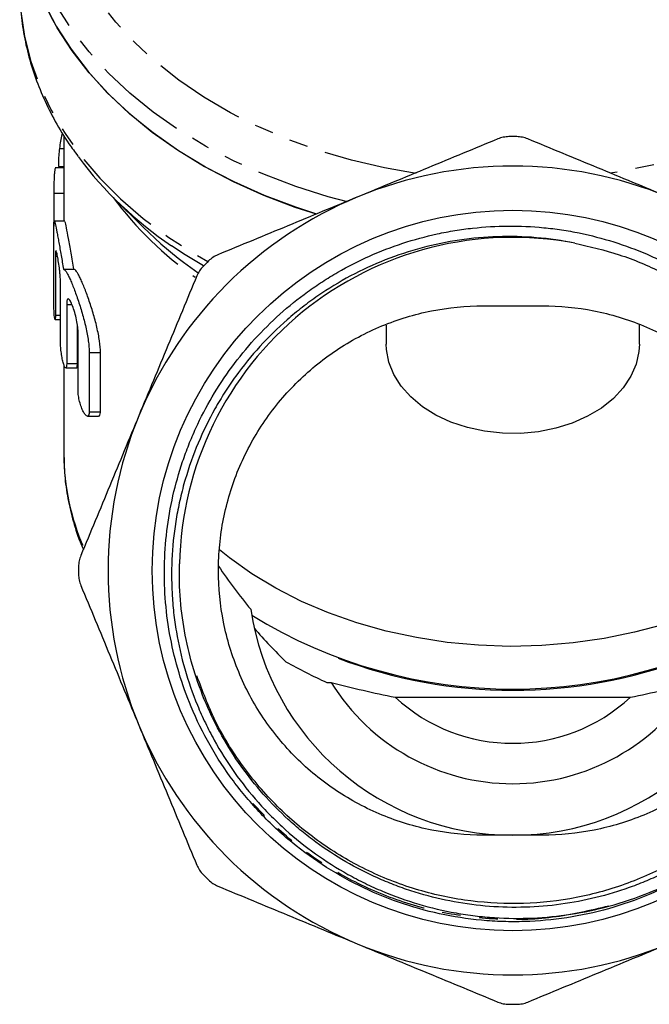
# Model space of a CAD drawing. Extents: x -8 to 496, y 8 to 278.
# Drawn here: x -8 to 34, y 135 to 202 of the extents above; entities that cross this region are included whole.
import ezdxf

# ---------------------------------------------------------------- set-up
doc = ezdxf.new("R2010")
doc.units = 0
doc.linetypes.add('PHANTOM', pattern=[12.7, 6.35, -1.27, 1.27, -1.27, 1.27, -1.27])
doc.layers.get('0').update_dxf_attribs({"linetype": 'CONTINUOUS'})

msp = doc.modelspace()

# ---------------------------------------------------------------- linework, layer by layer
at = {"color": 7, "linetype": 'CONTINUOUS'}
for p, q in [((-5.375, 193.925), (-5.375, 188.101)), ((-5.375, 191.713), (-5.961, 191.713)), ((-5.702, 191.804), (-5.375, 191.804)), ((-6.06, 190.005), (-6.06, 187.759)), ((-2.009, 189.695), (0.003, 187.683)), ((-5.32, 188.101), (-6.021, 188.101)), ((-6.065, 183.111), (-6.065, 187.129)), ((-5.95, 185.715), (-5.95, 181.697)), ((-5.408, 184.823), (-4.692, 184.823)), ((-5.601, 179.834), (-5.601, 183.852)), ((-5.18, 182.438), (-5.18, 178.419)), ((-5.976, 181.404), (-5.601, 181.404)), ((-4.459, 178.419), (-4.459, 181.072)), ((16.525, 181.028), (16.525, 179.738)), ((33.725, 179.738), (33.725, 181.044)), ((-4.411, 176.556), (-4.411, 180.575)), ((-3.653, 179.16), (-3.653, 175.142)), ((-2.892, 175.142), (-2.892, 179.16)), ((-5.375, 178.329), (-5.375, 172.233)), ((-5.252, 178.127), (-4.531, 178.127)), ((-3.777, 174.849), (-3.017, 174.849)), ((12.482, 156.73), (12.786, 156.73)), ((17.131, 155.73), (33.119, 155.73))]:
    msp.add_line(p, q, dxfattribs=at)
at = {"color": 8, "linetype": 'PHANTOM'}
for p, q in [((-5.674, 193.039), (-5.375, 193.039)), ((-6.06, 190.005), (-5.375, 190.005)), ((-5.95, 185.715), (-5.806, 185.715)), ((-5.18, 182.438), (-4.83, 182.438)), ((-5.95, 181.697), (-5.601, 181.697)), ((-3.653, 179.16), (-2.892, 179.16)), ((-5.18, 178.419), (-4.459, 178.419)), ((-3.653, 175.142), (-2.892, 175.142))]:
    msp.add_line(p, q, dxfattribs=at)
at = {"color": 8, "linetype": 'PHANTOM', "flags": 128}
for points in [[(41.67, 232.09), (42.38, 231.771), (44.301, 230.807), (46.115, 229.744), (47.812, 228.589), (49.381, 227.347), (50.815, 226.025), (52.106, 224.631), (53.245, 223.174), (54.227, 221.66), (55.047, 220.098), (55.699, 218.497), (56.18, 216.867), (56.488, 215.215), (56.62, 213.552), (56.576, 211.887), (56.356, 210.228), (55.961, 208.586), (55.394, 206.97), (54.658, 205.387), (53.756, 203.848), (52.695, 202.361), (51.479, 200.935), (50.116, 199.576), (48.613, 198.294), (46.979, 197.094), (45.222, 195.984), (43.353, 194.97), (41.382, 194.058), (39.321, 193.252), (37.18, 192.557), (34.971, 191.978), (32.708, 191.517), (31.727, 191.357)], [(18.565, 191.35), (16.405, 191.732), (14.167, 192.253), (11.991, 192.891), (9.888, 193.641), (7.87, 194.501), (5.949, 195.465), (4.135, 196.527), (2.439, 197.683), (0.869, 198.925), (-0.565, 200.247), (-1.855, 201.64), (-2.995, 203.098), (-3.977, 204.612)], [(-8.375, 203.969), (-8.298, 202.362), (-8.044, 200.646), (-7.614, 198.948), (-7.01, 197.277), (-6.237, 195.641), (-5.296, 194.05), (-4.195, 192.511), (-2.938, 191.032), (-1.533, 189.623), (0.014, 188.289), (1.694, 187.039), (3.499, 185.878), (4.41, 185.353)], [(13.891, 189.405), (12.585, 189.756), (10.376, 190.453), (8.244, 191.261), (6.2, 192.175), (4.255, 193.192), (2.419, 194.305), (0.701, 195.509), (-0.89, 196.798), (-2.345, 198.164), (-3.657, 199.601), (-4.819, 201.101), (-5.825, 202.657)], [(4.116, 185.055), (2.869, 185.811), (1.942, 186.426)], [(2.38, 185.592), (2.754, 185.307), (3.751, 184.595)]]:
    msp.add_lwpolyline(points, dxfattribs=at)
at = {"color": 7, "linetype": 'CONTINUOUS', "flags": 128}
for points in [[(-8.375, 210.307), (-8.364, 209.716), (-8.216, 208.002), (-7.892, 206.299), (-7.394, 204.618), (-6.726, 202.966), (-5.889, 201.353), (-4.89, 199.788), (-3.733, 198.277), (-2.424, 196.83), (-0.971, 195.454), (0.62, 194.155), (2.34, 192.942), (4.18, 191.82), (6.13, 190.796), (8.179, 189.873), (10.318, 189.059), (11.756, 188.587)], [(11.813, 188.57), (10.376, 189.039), (8.244, 189.847), (6.2, 190.761), (4.255, 191.778), (2.419, 192.891), (0.701, 194.095), (-0.89, 195.383), (-2.345, 196.75), (-3.657, 198.187), (-4.819, 199.687), (-5.825, 201.242)], [(0.003, 187.683), (1.209, 186.557), (2.38, 185.592)], [(33.725, 179.738), (33.696, 179.24), (33.509, 178.382), (33.151, 177.553), (32.629, 176.767), (31.955, 176.042), (31.142, 175.393), (30.206, 174.831), (29.167, 174.37), (28.045, 174.018), (26.864, 173.782), (25.648, 173.668), (24.421, 173.677), (23.208, 173.81), (22.035, 174.063), (20.924, 174.432), (19.899, 174.908), (18.98, 175.483), (18.186, 176.145), (17.534, 176.88), (17.036, 177.673), (16.703, 178.508), (16.541, 179.368), (16.525, 179.738)], [(45.077, 165.78), (44.134, 165.025), (42.604, 163.958), (40.955, 162.984), (39.197, 162.109), (37.344, 161.34), (35.407, 160.682), (33.4, 160.139), (31.336, 159.716), (29.23, 159.414), (27.096, 159.236), (24.948, 159.184), (22.802, 159.257), (20.671, 159.455), (18.571, 159.777), (16.516, 160.221), (14.519, 160.783), (12.595, 161.459), (10.757, 162.246), (9.016, 163.137), (7.386, 164.127), (5.877, 165.209), (5.205, 165.753)]]:
    msp.add_lwpolyline(points, dxfattribs=at)
at = {"color": 7, "linetype": 'CONTINUOUS'}
msp.add_circle((25.125, 164.345), 24.498, dxfattribs=at)
for centre, radius, start, end in [((9.471, 210.436), 17.846, 180.41388, 211.00919), ((25.125, 164.345), 29.5, 89.4864, 90.5136), ((16.629, 208.167), 26.237, 216.70247, 235.95889), ((25.125, 164.345), 27.5, 67.5, 112.5), ((25.125, 164.345), 27.5, 112.5, 157.5), ((25.125, 164.345), 22.65, 79.2956, 178.88217), ((25.125, 164.345), 29.5, 134.4864, 135.5136), ((25.125, 164.345), 27.5, 157.5, 202.5), ((25.125, 164.345), 29.5, 179.4864, 180.5136), ((25.125, 164.345), 18, 188.42783, 270), ((25.125, 164.345), 18, 270, 351.57217), ((25.125, 190.136), 33.856, 238.39963, 301.60037), ((25.125, 189.51), 33.313, 249.11562, 290.88438), ((25.125, 164.345), 14.5, 211.68089, 328.31911), ((25.125, 164.345), 11.753, 227.14296, 312.85704), ((25.125, 164.345), 27.5, 202.5, 247.5), ((25.125, 164.345), 29.5, 224.4864, 225.5136), ((25.125, 164.345), 27.5, 247.5, 292.5), ((25.125, 164.345), 29.5, 269.4864, 270.5136)]:
    msp.add_arc(centre, radius, start, end, dxfattribs=at)
at = {"color": 8, "linetype": 'PHANTOM'}
for centre, radius, start, end in [((17.132, 203.847), 23.808, 216.4155, 235.18883), ((10.454, 172.285), 15.829, 180.18795, 203.70606)]:
    msp.add_arc(centre, radius, start, end, dxfattribs=at)
at = {"color": 7, "linetype": 'CONTINUOUS'}
for centre, major_axis, ratio, start_param, end_param in [((25.125, 191.345), (0, -38.891), 0.707107, 5.468981, 5.578916), ((25.125, 190.345), (0, -38.891), 0.707107, 5.590208, 5.687891), ((25.125, 240.126), (0, 86.223), 0.57735, 2.826641, 2.884814)]:
    msp.add_ellipse(centre, major_axis=major_axis, ratio=ratio, start_param=start_param, end_param=end_param, dxfattribs=at)
for points, knots in [([(-8.357, 204.075), (-8.359, 203.715), (-8.367, 202.799), (-8.2, 201.33), (-7.879, 199.676), (-7.397, 198.045), (-6.766, 196.441), (-5.977, 194.874), (-5.199, 193.565), (-4.631, 192.803), (-4.426, 192.527)], [0, 0, 0, 0, 0.089046, 0.227143, 0.365273, 0.503608, 0.642296, 0.781441, 0.921104, 1, 1, 1, 1]), ([(-5.482, 194.102), (-5.493, 194.064), (-5.577, 193.758), (-5.628, 193.375), (-5.674, 193.039)], [0, 0, 0, 0, 0.123169, 1, 1, 1, 1]), ([(24.113, 193.692), (22.535, 193.038), (20.954, 192.383), (17.783, 191.07), (16.194, 190.412), (14.601, 189.752)], [0, 0, 0, 0, 0.5, 0.5, 1, 1, 1, 1]), ([(24.861, 193.844), (24.731, 193.843), (24.604, 193.829), (24.354, 193.778), (24.231, 193.741), (24.113, 193.692)], [0, 0, 0, 0, 0.5, 0.5, 1, 1, 1, 1]), ([(26.137, 193.692), (26.02, 193.741), (25.898, 193.778), (25.649, 193.829), (25.519, 193.843), (25.39, 193.844)], [0, 0, 0, 0, 0.5, 0.5, 1, 1, 1, 1]), ([(35.649, 189.752), (34.065, 190.408), (32.477, 191.066), (30.089, 192.055), (29.293, 192.385), (27.711, 193.04), (26.923, 193.367), (26.137, 193.692)], [0, 0, 0, 0, 0.5, 0.5, 0.75, 0.75, 1, 1, 1, 1]), ([(-5.674, 193.039), (-5.688, 192.928), (-5.716, 192.705), (-5.741, 192.374), (-5.75, 192.092), (-5.742, 191.897), (-5.725, 191.802), (-5.707, 191.813), (-5.702, 191.817)], [0, 0, 0, 0, 0.1867264, 0.3735154, 0.5588715, 0.7431325, 0.9273214, 1, 1, 1, 1]), ([(-5.961, 191.7), (-5.965, 191.7), (-5.977, 191.7), (-5.998, 191.573), (-6.021, 191.348), (-6.038, 191.046), (-6.05, 190.708), (-6.057, 190.372), (-6.06, 190.139), (-6.06, 190.031), (-6.06, 190.005)], [0, 0, 0, 0, 0.094919, 0.238337, 0.381996, 0.525518, 0.668749, 0.811764, 0.954691, 1, 1, 1, 1]), ([(14.601, 189.752), (13.017, 189.096), (11.429, 188.438), (9.041, 187.449), (8.246, 187.12), (6.663, 186.464), (5.875, 186.138), (5.089, 185.812)], [0, 0, 0, 0, 0.5, 0.5, 0.75, 0.75, 1, 1, 1, 1]), ([(-6.065, 187.129), (-6.065, 187.362), (-6.064, 187.555), (-6.06, 187.786), (-6.058, 187.853), (-6.053, 187.962), (-6.05, 188.005), (-6.042, 188.069), (-6.037, 188.089), (-6.026, 188.105), (-6.019, 188.101), (-5.995, 188.053), (-5.974, 187.973), (-5.919, 187.726), (-5.885, 187.556), (-5.827, 187.25), (-5.806, 187.14), (-5.762, 186.901), (-5.738, 186.773), (-5.69, 186.506), (-5.665, 186.367), (-5.613, 186.078), (-5.587, 185.927), (-5.508, 185.465), (-5.456, 185.148), (-5.408, 184.823)], [0, 0, 0, 0, 0.125, 0.125, 0.1875, 0.1875, 0.25, 0.25, 0.3125, 0.3125, 0.375, 0.375, 0.5, 0.5, 0.625, 0.625, 0.6875, 0.6875, 0.75, 0.75, 0.8125, 0.8125, 0.875, 0.875, 1, 1, 1, 1]), ([(-4.692, 184.823), (-4.753, 185.2), (-4.876, 185.954), (-5.063, 186.952), (-5.206, 187.683), (-5.289, 188.077), (-5.312, 188.061), (-5.32, 188.055)], [0, 0, 0, 0, 0.220185, 0.440367, 0.660018, 0.876664, 1, 1, 1, 1]), ([(3.268, 155.083), (2.954, 155.837), (2.68, 156.604), (2.213, 158.164), (2.019, 158.96), (1.563, 161.358), (1.425, 162.975), (1.484, 166.241), (1.68, 167.842), (2.214, 170.2), (2.433, 170.978), (2.823, 172.134), (2.964, 172.519), (3.264, 173.275), (3.423, 173.648), (4.264, 175.487), (5.08, 176.875), (6.52, 178.833), (7.04, 179.468), (8.131, 180.669), (8.705, 181.237), (9.905, 182.312), (10.532, 182.818), (11.513, 183.529), (11.847, 183.759), (12.528, 184.201), (12.877, 184.415), (14.641, 185.434), (16.113, 186.09), (18.412, 186.845), (19.193, 187.058), (20.388, 187.317), (20.79, 187.394), (21.591, 187.524), (21.992, 187.579), (23.999, 187.8), (25.61, 187.812), (27.631, 187.616), (28.037, 187.566), (28.843, 187.445), (29.243, 187.374), (30.433, 187.131), (31.994, 186.727), (33.506, 186.165), (34.62, 185.682), (34.988, 185.512), (35.719, 185.149), (36.08, 184.958), (37.849, 183.962), (39.164, 183.03), (40.681, 181.697), (40.978, 181.422), (41.56, 180.856), (41.845, 180.563), (42.675, 179.664), (43.192, 179.041), (44.639, 177.102), (45.465, 175.717), (46.32, 173.867), (46.482, 173.491), (46.783, 172.737), (46.924, 172.358), (47.314, 171.21), (47.533, 170.435), (47.891, 168.864), (48.029, 168.068), (48.174, 166.858), (48.212, 166.451), (48.266, 165.638), (48.282, 165.232), (48.309, 163.208), (48.163, 161.604), (47.692, 159.22), (47.49, 158.425), (47.009, 156.873), (46.729, 156.115), (46.092, 154.632), (45.735, 153.907), (44.942, 152.493), (44.503, 151.799), (43.094, 149.812), (42.027, 148.601), (40.236, 146.954), (39.603, 146.432), (38.299, 145.466), (37.626, 145.02), (36.238, 144.203), (35.523, 143.831), (34.419, 143.329), (34.045, 143.171), (33.288, 142.873), (32.903, 142.734), (30.972, 142.093), (29.397, 141.75), (26.989, 141.486), (26.178, 141.439), (24.545, 141.434), (23.736, 141.474), (21.328, 141.723), (19.75, 142.056), (17.813, 142.687), (17.427, 142.825), (16.669, 143.117), (16.296, 143.273), (15.19, 143.769), (14.473, 144.137), (13.081, 144.949), (12.405, 145.392), (11.422, 146.113), (11.099, 146.365), (10.469, 146.881), (10.163, 147.147), (8.67, 148.513), (7.603, 149.72), (6.195, 151.704), (5.757, 152.397), (4.962, 153.819), (4.603, 154.549), (3.964, 156.051), (3.686, 156.817), (3.216, 158.363), (3.023, 159.146), (2.721, 160.729), (2.612, 161.53), (2.48, 163.151), (2.458, 163.97), (2.479, 164.787)], [0, 0, 0, 0, 0.015625, 0.015625, 0.03125, 0.03125, 0.0625, 0.0625, 0.09375, 0.09375, 0.109375, 0.109375, 0.117188, 0.117188, 0.125, 0.125, 0.15625, 0.15625, 0.171875, 0.171875, 0.1875, 0.1875, 0.203125, 0.203125, 0.210938, 0.210938, 0.21875, 0.21875, 0.25, 0.25, 0.265625, 0.265625, 0.273438, 0.273438, 0.28125, 0.28125, 0.3125, 0.3125, 0.320313, 0.320313, 0.328125, 0.328125, 0.34375, 0.359375, 0.359375, 0.367188, 0.367188, 0.375, 0.375, 0.40625, 0.40625, 0.414063, 0.414063, 0.421875, 0.421875, 0.4375, 0.4375, 0.46875, 0.46875, 0.476563, 0.476563, 0.484375, 0.484375, 0.5, 0.5, 0.515625, 0.515625, 0.523438, 0.523438, 0.53125, 0.53125, 0.5625, 0.5625, 0.578125, 0.578125, 0.59375, 0.59375, 0.609375, 0.609375, 0.625, 0.625, 0.65625, 0.65625, 0.671875, 0.671875, 0.6875, 0.6875, 0.703125, 0.703125, 0.710938, 0.710938, 0.71875, 0.71875, 0.75, 0.75, 0.765625, 0.765625, 0.78125, 0.78125, 0.8125, 0.8125, 0.820313, 0.820313, 0.828125, 0.828125, 0.84375, 0.84375, 0.859375, 0.859375, 0.867188, 0.867188, 0.875, 0.875, 0.90625, 0.90625, 0.921875, 0.921875, 0.9375, 0.9375, 0.953125, 0.953125, 0.96875, 0.96875, 0.984375, 0.984375, 1, 1, 1, 1]), ([(29.332, 186.601), (28.47, 186.776), (27.603, 186.9), (25.856, 187.047), (24.974, 187.069), (22.358, 186.986), (20.642, 186.733), (18.112, 186.058), (17.273, 185.781), (15.651, 185.141), (14.864, 184.777), (13.334, 183.961), (12.592, 183.509), (11.514, 182.764), (11.159, 182.504), (10.467, 181.964), (10.13, 181.686), (8.491, 180.251), (7.323, 178.969), (6.044, 177.197), (5.796, 176.833), (5.325, 176.094), (5.1, 175.719), (4.462, 174.579), (4.081, 173.8), (3.41, 172.201), (3.119, 171.382), (2.751, 170.122), (2.639, 169.696), (2.442, 168.843), (2.355, 168.415), (1.985, 166.27), (1.882, 164.539), (2, 162.355), (2.036, 161.915), (2.132, 161.045), (2.193, 160.613), (2.41, 159.326), (2.602, 158.48), (3.08, 156.813), (3.366, 155.992), (3.867, 154.778), (4.046, 154.376), (4.425, 153.586), (4.625, 153.198), (5.675, 151.293), (6.675, 149.876), (8.128, 148.241), (8.43, 147.92), (9.048, 147.3), (9.364, 146.999), (10.335, 146.127), (11.012, 145.585), (12.423, 144.576), (13.157, 144.11), (14.302, 143.47), (14.692, 143.266), (15.48, 142.882), (15.877, 142.702), (17.882, 141.858), (19.545, 141.365), (21.696, 140.98), (22.132, 140.914), (23.002, 140.808), (23.436, 140.768), (24.739, 140.682), (25.607, 140.673), (27.339, 140.75), (28.203, 140.836), (29.93, 141.104), (30.793, 141.288), (31.641, 141.518)], [0, 0, 0, 0, 0.03125, 0.03125, 0.0625, 0.0625, 0.125, 0.125, 0.15625, 0.15625, 0.1875, 0.1875, 0.21875, 0.21875, 0.234375, 0.234375, 0.25, 0.25, 0.3125, 0.3125, 0.328125, 0.328125, 0.34375, 0.34375, 0.375, 0.375, 0.40625, 0.40625, 0.421875, 0.421875, 0.4375, 0.4375, 0.5, 0.5, 0.515625, 0.515625, 0.53125, 0.53125, 0.5625, 0.5625, 0.59375, 0.59375, 0.609375, 0.609375, 0.625, 0.625, 0.6875, 0.6875, 0.703125, 0.703125, 0.71875, 0.71875, 0.75, 0.75, 0.78125, 0.78125, 0.796875, 0.796875, 0.8125, 0.8125, 0.875, 0.875, 0.890625, 0.890625, 0.90625, 0.90625, 0.9375, 0.9375, 0.96875, 0.96875, 1, 1, 1, 1]), ([(29.332, 186.601), (30.348, 186.367), (32.379, 185.898), (35.256, 184.677), (37.933, 183.113), (40.502, 181.088), (42.874, 178.573), (44.914, 175.562), (46.442, 172.279), (47.43, 168.801), (47.857, 165.199), (47.701, 161.566), (46.973, 158.02), (45.695, 154.637), (43.891, 151.489), (41.603, 148.664), (38.906, 146.251), (35.864, 144.294), (32.539, 142.84), (29.019, 141.935), (25.416, 141.602), (21.807, 141.843), (18.268, 142.656), (14.903, 144.025), (11.812, 145.904), (9.053, 148.247), (6.705, 151.013), (4.84, 154.006), (4.042, 156.159), (3.666, 157.175)], [0, 0, 0, 0, 0.032836, 0.065647, 0.098125, 0.130403, 0.168498, 0.206737, 0.244631, 0.28222, 0.320339, 0.358571, 0.396428, 0.43404, 0.47218, 0.510403, 0.548221, 0.585862, 0.624022, 0.662233, 0.700011, 0.737687, 0.775863, 0.814062, 0.851798, 0.889513, 0.927705, 0.965889, 1, 1, 1, 1]), ([(-5.601, 183.852), (-5.601, 183.976), (-5.607, 184.121), (-5.624, 184.361), (-5.631, 184.444), (-5.647, 184.613), (-5.657, 184.7), (-5.686, 184.957), (-5.71, 185.13), (-5.757, 185.445), (-5.781, 185.591), (-5.815, 185.773), (-5.826, 185.829), (-5.847, 185.925), (-5.857, 185.965), (-5.885, 186.065), (-5.901, 186.1), (-5.926, 186.102), (-5.935, 186.068), (-5.947, 185.936), (-5.95, 185.839), (-5.95, 185.715)], [0, 0, 0, 0, 0.125, 0.125, 0.1875, 0.1875, 0.25, 0.25, 0.375, 0.375, 0.5, 0.5, 0.5625, 0.5625, 0.625, 0.625, 0.75, 0.75, 0.875, 0.875, 1, 1, 1, 1]), ([(5.089, 185.812), (4.972, 185.763), (4.86, 185.704), (4.647, 185.564), (4.546, 185.482), (4.453, 185.391)], [0, 0, 0, 0, 0.5, 0.5, 1, 1, 1, 1]), ([(-5.408, 184.823), (-5.358, 184.819), (-5.299, 184.767), (-5.195, 184.618), (-5.158, 184.556), (-5.081, 184.414), (-5.04, 184.333), (-4.955, 184.151), (-4.91, 184.049), (-4.818, 183.831), (-4.771, 183.715), (-4.627, 183.344), (-4.525, 183.065), (-4.377, 182.627), (-4.327, 182.476), (-4.23, 182.167), (-4.182, 182.007), (-4.09, 181.69), (-4.046, 181.53), (-3.963, 181.209), (-3.923, 181.047), (-3.814, 180.565), (-3.756, 180.258), (-3.695, 179.816), (-3.679, 179.674), (-3.658, 179.406), (-3.653, 179.279), (-3.653, 179.16)], [0, 0, 0, 0, 0.125, 0.125, 0.1875, 0.1875, 0.25, 0.25, 0.3125, 0.3125, 0.375, 0.375, 0.5, 0.5, 0.5625, 0.5625, 0.625, 0.625, 0.6875, 0.6875, 0.75, 0.75, 0.875, 0.875, 0.9375, 0.9375, 1, 1, 1, 1]), ([(-2.892, 179.16), (-2.892, 179.399), (-2.914, 179.666), (-2.998, 180.256), (-3.058, 180.567), (-3.17, 181.049), (-3.211, 181.211), (-3.297, 181.533), (-3.342, 181.693), (-3.437, 182.011), (-3.486, 182.171), (-3.586, 182.479), (-3.636, 182.629), (-3.738, 182.922), (-3.789, 183.065), (-3.891, 183.339), (-3.942, 183.47), (-4.04, 183.716), (-4.088, 183.832), (-4.183, 184.051), (-4.228, 184.152), (-4.316, 184.333), (-4.357, 184.414), (-4.437, 184.556), (-4.475, 184.618), (-4.581, 184.766), (-4.641, 184.819), (-4.692, 184.823)], [0, 0, 0, 0, 0.125, 0.125, 0.25, 0.25, 0.3125, 0.3125, 0.375, 0.375, 0.4375, 0.4375, 0.5, 0.5, 0.5625, 0.5625, 0.625, 0.625, 0.6875, 0.6875, 0.75, 0.75, 0.8125, 0.8125, 0.875, 0.875, 1, 1, 1, 1]), ([(4.079, 185.017), (3.988, 184.925), (3.908, 184.825), (3.768, 184.612), (3.707, 184.499), (3.658, 184.381)], [0, 0, 0, 0, 0.5, 0.5, 1, 1, 1, 1]), ([(3.658, 184.381), (3.005, 182.803), (2.35, 181.222), (1.037, 178.051), (0.378, 176.462), (-0.282, 174.869)], [0, 0, 0, 0, 0.5, 0.5, 1, 1, 1, 1]), ([(-5.95, 181.697), (-5.95, 181.603), (-5.953, 181.53), (-5.962, 181.43), (-5.968, 181.404), (-5.983, 181.404), (-5.991, 181.43), (-6.008, 181.53), (-6.016, 181.604), (-6.031, 181.788), (-6.038, 181.899), (-6.049, 182.141), (-6.053, 182.27), (-6.063, 182.667), (-6.065, 182.924), (-6.065, 183.111)], [0, 0, 0, 0, 0.125, 0.125, 0.25, 0.25, 0.375, 0.375, 0.5, 0.5, 0.625, 0.625, 0.75, 0.75, 1, 1, 1, 1]), ([(-4.411, 180.575), (-4.411, 180.638), (-4.414, 180.706), (-4.426, 180.851), (-4.435, 180.93), (-4.469, 181.173), (-4.502, 181.347), (-4.582, 181.689), (-4.628, 181.859), (-4.725, 182.17), (-4.776, 182.314), (-4.85, 182.493), (-4.874, 182.548), (-4.921, 182.643), (-4.944, 182.684), (-5.009, 182.785), (-5.048, 182.821), (-5.112, 182.826), (-5.137, 182.793), (-5.171, 182.661), (-5.18, 182.563), (-5.18, 182.438)], [0, 0, 0, 0, 0.0625, 0.0625, 0.125, 0.125, 0.25, 0.25, 0.375, 0.375, 0.5, 0.5, 0.5625, 0.5625, 0.625, 0.625, 0.75, 0.75, 0.875, 0.875, 1, 1, 1, 1]), ([(23.125, 146.345), (21.937, 146.345), (20.769, 146.462), (19.046, 146.804), (18.476, 146.946), (17.346, 147.288), (16.785, 147.489), (15.151, 148.165), (14.117, 148.717), (12.65, 149.696), (12.174, 150.048), (11.256, 150.8), (10.819, 151.196), (9.573, 152.441), (8.827, 153.347), (7.839, 154.822), (7.532, 155.334), (6.976, 156.373), (6.474, 157.435), (6.077, 158.54), (5.734, 159.667), (5.588, 160.245), (5.241, 161.989), (5.126, 163.158), (5.125, 164.92), (5.153, 165.509), (5.269, 166.69), (5.356, 167.278), (5.701, 169.011), (6.041, 170.134), (6.717, 171.769), (6.972, 172.309), (7.53, 173.353), (7.832, 173.857), (8.81, 175.321), (9.554, 176.23), (11.234, 177.91), (12.145, 178.656), (13.606, 179.634), (14.11, 179.936), (15.15, 180.493), (15.689, 180.748), (17.324, 181.426), (18.445, 181.766), (20.749, 182.226), (21.937, 182.345), (23.125, 182.345)], [0, 0, 0, 0, 0.0625, 0.0625, 0.09375, 0.09375, 0.125, 0.125, 0.1875, 0.1875, 0.21875, 0.21875, 0.25, 0.25, 0.3125, 0.3125, 0.34375, 0.34375, 0.375, 0.40625, 0.40625, 0.4375, 0.4375, 0.5, 0.5, 0.53125, 0.53125, 0.5625, 0.5625, 0.625, 0.625, 0.65625, 0.65625, 0.6875, 0.6875, 0.75, 0.75, 0.8125, 0.8125, 0.84375, 0.84375, 0.875, 0.875, 0.9375, 0.9375, 1, 1, 1, 1]), ([(23.125, 182.345), (23.788, 182.345), (24.453, 182.345), (25.786, 182.345), (26.457, 182.345), (27.125, 182.345)], [0, 0, 0, 0, 0.5, 0.5, 1, 1, 1, 1]), ([(27.125, 182.345), (28.313, 182.345), (29.481, 182.229), (31.204, 181.887), (31.774, 181.745), (32.904, 181.403), (33.466, 181.202), (35.1, 180.526), (36.133, 179.974), (37.6, 178.995), (38.077, 178.643), (38.995, 177.89), (39.431, 177.495), (40.678, 176.25), (41.423, 175.344), (42.411, 173.869), (42.718, 173.357), (43.274, 172.318), (43.777, 171.256), (44.173, 170.151), (44.517, 169.024), (44.662, 168.446), (45.01, 166.702), (45.124, 165.533), (45.126, 163.771), (45.097, 163.182), (44.982, 162.001), (44.894, 161.412), (44.55, 159.679), (44.21, 158.557), (43.533, 156.921), (43.278, 156.382), (42.721, 155.338), (42.418, 154.834), (41.44, 153.37), (40.696, 152.461), (39.017, 150.781), (38.105, 150.034), (36.644, 149.057), (36.14, 148.755), (35.1, 148.198), (34.561, 147.942), (32.926, 147.265), (31.805, 146.925), (29.501, 146.464), (28.313, 146.345), (27.125, 146.345)], [0, 0, 0, 0, 0.0625, 0.0625, 0.09375, 0.09375, 0.125, 0.125, 0.1875, 0.1875, 0.21875, 0.21875, 0.25, 0.25, 0.3125, 0.3125, 0.34375, 0.34375, 0.375, 0.40625, 0.40625, 0.4375, 0.4375, 0.5, 0.5, 0.53125, 0.53125, 0.5625, 0.5625, 0.625, 0.625, 0.65625, 0.65625, 0.6875, 0.6875, 0.75, 0.75, 0.8125, 0.8125, 0.84375, 0.84375, 0.875, 0.875, 0.9375, 0.9375, 1, 1, 1, 1]), ([(-5.18, 178.419), (-5.18, 178.325), (-5.187, 178.251), (-5.211, 178.151), (-5.229, 178.126), (-5.273, 178.127), (-5.298, 178.154), (-5.352, 178.253), (-5.38, 178.326), (-5.434, 178.509), (-5.461, 178.618), (-5.508, 178.858), (-5.529, 178.987), (-5.564, 179.252), (-5.578, 179.383), (-5.596, 179.628), (-5.601, 179.739), (-5.601, 179.834)], [0, 0, 0, 0, 0.125, 0.125, 0.25, 0.25, 0.375, 0.375, 0.5, 0.5, 0.625, 0.625, 0.75, 0.75, 0.875, 0.875, 1, 1, 1, 1]), ([(-4.531, 178.127), (-4.531, 178.127), (-4.509, 178.108), (-4.48, 178.177), (-4.46, 178.297), (-4.459, 178.397), (-4.459, 178.419)], [0, 0, 0, 0, 0.006195, 0.446523, 0.874945, 1, 1, 1, 1]), ([(-3.653, 175.142), (-3.653, 175.045), (-3.665, 174.97), (-3.708, 174.871), (-3.74, 174.847), (-3.816, 174.851), (-3.86, 174.879), (-3.953, 174.978), (-4.002, 175.05), (-4.098, 175.228), (-4.145, 175.334), (-4.232, 175.571), (-4.271, 175.698), (-4.338, 175.962), (-4.365, 176.094), (-4.401, 176.345), (-4.411, 176.46), (-4.411, 176.556)], [0, 0, 0, 0, 0.125, 0.125, 0.25, 0.25, 0.375, 0.375, 0.5, 0.5, 0.625, 0.625, 0.75, 0.75, 0.875, 0.875, 1, 1, 1, 1]), ([(-0.282, 174.869), (-0.938, 173.285), (-1.596, 171.697), (-2.585, 169.309), (-2.914, 168.514), (-3.57, 166.931), (-3.896, 166.143), (-4.222, 165.357)], [0, 0, 0, 0, 0.5, 0.5, 0.75, 0.75, 1, 1, 1, 1]), ([(-3.017, 174.85), (-3.016, 174.85), (-2.976, 174.828), (-2.926, 174.901), (-2.894, 175.025), (-2.893, 175.123), (-2.892, 175.142)], [0, 0, 0, 0, 0.004517, 0.467611, 0.893959, 1, 1, 1, 1]), ([(-5.37, 172.318), (-5.361, 171.819), (-5.343, 170.787), (-5.122, 169.229), (-4.743, 167.658), (-4.379, 166.503), (-4.099, 165.888), (-4.048, 165.776)], [0, 0, 0, 0, 0.224886, 0.465001, 0.70529, 0.946093, 1, 1, 1, 1]), ([(-4.222, 165.357), (-4.27, 165.24), (-4.307, 165.119), (-4.359, 164.869), (-4.373, 164.74), (-4.374, 164.61)], [0, 0, 0, 0, 0.5, 0.5, 1, 1, 1, 1]), ([(-4.374, 164.081), (-4.373, 163.951), (-4.359, 163.824), (-4.308, 163.574), (-4.27, 163.451), (-4.222, 163.334)], [0, 0, 0, 0, 0.5, 0.5, 1, 1, 1, 1]), ([(-4.222, 163.334), (-3.568, 161.755), (-2.913, 160.174), (-1.6, 157.004), (-0.941, 155.415), (-0.282, 153.822)], [0, 0, 0, 0, 0.5, 0.5, 1, 1, 1, 1]), ([(31.641, 141.518), (32.596, 141.777), (33.536, 142.096), (34.911, 142.656), (35.363, 142.857), (36.033, 143.177), (36.255, 143.287), (36.585, 143.455), (36.695, 143.512), (36.914, 143.626), (37.023, 143.685), (37.147, 143.747), (37.161, 143.753), (37.182, 143.763), (37.189, 143.767), (37.199, 143.771), (37.202, 143.772), (37.209, 143.775), (37.215, 143.777), (37.216, 143.773), (37.212, 143.77), (37.206, 143.766), (37.203, 143.763), (37.194, 143.757), (37.188, 143.752), (37.169, 143.739), (37.157, 143.731), (37.093, 143.689), (37.041, 143.657), (36.885, 143.563), (36.779, 143.501), (36.462, 143.32), (36.248, 143.203), (35.6, 142.865), (35.16, 142.653), (33.823, 142.063), (32.91, 141.728), (31.042, 141.17), (30.096, 140.95), (28.195, 140.629), (27.237, 140.527), (25.79, 140.462), (25.306, 140.455), (24.335, 140.47), (23.847, 140.493), (22.395, 140.605), (21.44, 140.739), (19.555, 141.119), (18.624, 141.367), (16.788, 141.977), (15.878, 142.343), (13.258, 143.587), (11.633, 144.616), (9.755, 146.155), (9.387, 146.476), (8.676, 147.137), (8.332, 147.476), (7.334, 148.523), (6.714, 149.259), (5.565, 150.803), (5.035, 151.612), (4.071, 153.308), (3.642, 154.182), (3.268, 155.083)], [0, 0, 0, 0, 0.0625, 0.0625, 0.09375, 0.09375, 0.109375, 0.109375, 0.117187, 0.117187, 0.125, 0.125, 0.125977, 0.125977, 0.126465, 0.126465, 0.126709, 0.126709, 0.126953, 0.126953, 0.127197, 0.127197, 0.127441, 0.127441, 0.12793, 0.12793, 0.128906, 0.128906, 0.132812, 0.132812, 0.140625, 0.140625, 0.15625, 0.15625, 0.1875, 0.1875, 0.25, 0.25, 0.3125, 0.3125, 0.375, 0.375, 0.40625, 0.40625, 0.4375, 0.4375, 0.5, 0.5, 0.5625, 0.5625, 0.625, 0.625, 0.75, 0.75, 0.78125, 0.78125, 0.8125, 0.8125, 0.875, 0.875, 0.9375, 0.9375, 1, 1, 1, 1]), ([(-0.282, 153.822), (0.375, 152.238), (1.032, 150.649), (2.022, 148.261), (2.351, 147.466), (3.006, 145.884), (3.333, 145.095), (3.658, 144.31)], [0, 0, 0, 0, 0.5, 0.5, 0.75, 0.75, 1, 1, 1, 1]), ([(27.125, 146.345), (26.457, 146.345), (25.786, 146.345), (24.453, 146.345), (23.788, 146.345), (23.125, 146.345)], [0, 0, 0, 0, 0.5, 0.5, 1, 1, 1, 1]), ([(3.658, 144.31), (3.707, 144.192), (3.766, 144.08), (3.907, 143.868), (3.988, 143.766), (4.079, 143.674)], [0, 0, 0, 0, 0.5, 0.5, 1, 1, 1, 1]), ([(4.453, 143.3), (4.546, 143.209), (4.646, 143.128), (4.858, 142.988), (4.972, 142.927), (5.089, 142.879)], [0, 0, 0, 0, 0.5, 0.5, 1, 1, 1, 1]), ([(5.089, 142.879), (6.667, 142.225), (8.249, 141.57), (11.419, 140.257), (13.008, 139.599), (14.601, 138.939)], [0, 0, 0, 0, 0.5, 0.5, 1, 1, 1, 1]), ([(14.601, 138.939), (16.185, 138.283), (17.773, 137.625), (20.162, 136.636), (20.957, 136.306), (22.539, 135.651), (23.328, 135.324), (24.113, 134.999)], [0, 0, 0, 0, 0.5, 0.5, 0.75, 0.75, 1, 1, 1, 1]), ([(26.137, 134.999), (27.715, 135.652), (29.296, 136.307), (32.467, 137.621), (34.056, 138.279), (35.649, 138.939)], [0, 0, 0, 0, 0.5, 0.5, 1, 1, 1, 1]), ([(24.113, 134.999), (24.231, 134.95), (24.352, 134.913), (24.601, 134.862), (24.731, 134.848), (24.861, 134.847)], [0, 0, 0, 0, 0.5, 0.5, 1, 1, 1, 1]), ([(25.39, 134.847), (25.519, 134.848), (25.647, 134.861), (25.896, 134.912), (26.019, 134.95), (26.137, 134.999)], [0, 0, 0, 0, 0.5, 0.5, 1, 1, 1, 1])]:
    msp.add_open_spline(points, degree=3, knots=knots, dxfattribs=at)
for points in [[(12.786, 156.73), (14.221, 156.357), (15.667, 156.016), (17.131, 155.73)], [(33.119, 155.73), (34.581, 156.016), (36.032, 156.358), (37.464, 156.73)]]:
    msp.add_open_spline(points, degree=3, dxfattribs=at)
at = {"color": 8, "linetype": 'PHANTOM'}
msp.add_open_spline([(31.641, 141.518), (30.374, 141.221), (27.857, 140.63), (23.993, 140.538), (20.2, 141.018), (16.542, 142.101), (13.126, 143.755), (10.028, 145.864), (8.31, 147.63), (7.464, 148.5)], degree=3, knots=[0, 0, 0, 0, 0.147022, 0.291991, 0.434612, 0.578449, 0.721661, 0.862931, 1, 1, 1, 1], dxfattribs=at)

doc.saveas('drawing.dxf')
